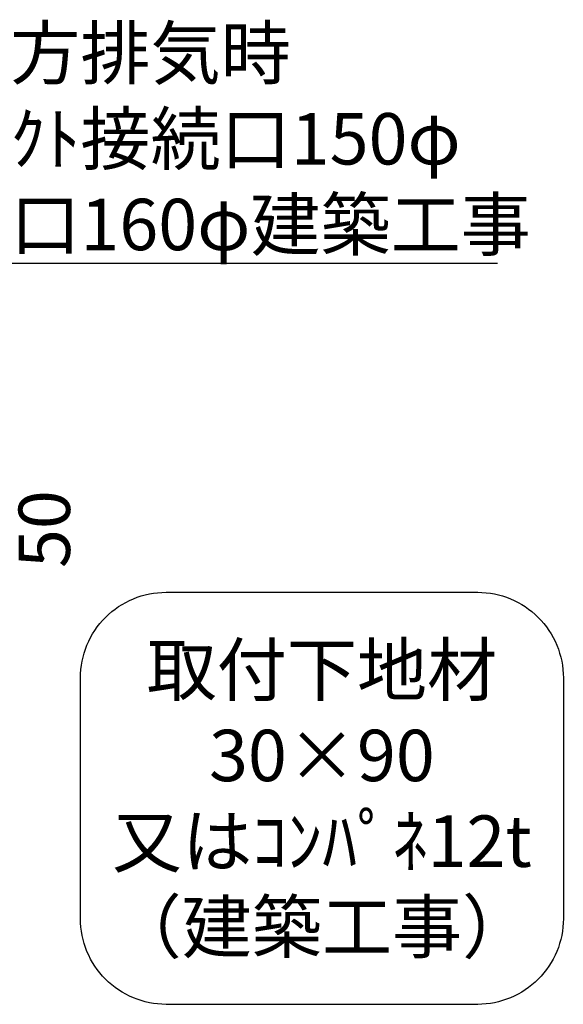
# Model space of a CAD drawing. Units: millimetres. Extents: x -109 to 26472, y -120 to 8847.
# Drawn here: x 18895 to 19529, y 3789 to 4938 of the extents above; entities that cross this region are included whole.
import ezdxf

# ---------------------------------------------------------------- set-up
doc = ezdxf.new("R2010")
doc.units = ezdxf.units.MM
doc.layers.get('DEFPOINTS').update_dxf_attribs({"color": 146})
doc.layers.add('160-文字', color=254, linetype='Continuous')
doc.layers.add('166-寸法B', color=11, linetype='Continuous')
doc.styles.add('KH001', font='txt')
doc.dimstyles.new('KH1xx030', dxfattribs={"dimscale": 30, "dimtxt": 2, "dimasz": 0.6, "dimexe": 0.3, "dimexo": 1.2, "dimgap": 0.5, "dimtad": 3, "dimdec": 1, "dimdsep": 46, "dimlunit": 6, "dimtxsty": 'KH001', "dimblk": 'DOT', "dimcen": 1, "dimdle": 1, "dimclrd": 256, "dimclre": 256, "dimclrt": 256, "dimadec": 0, "dimazin": 0, "dimtfac": 1, "dimtdec": 1, "dimtix": 1, "dimtmove": 2, "dimatfit": 3, "dimldrblk": 'CLOSEDBLANK', "dimfxl": 1, "dimtolj": 1, "dimtzin": 0, "dimlwd": -1, "dimlwe": -1, "dimarcsym": 0})

# ---------------------------------------------------------------- blocks, each defined once
blk = doc.blocks.new('取付下地注釈')
at = {"layer": '160-文字'}
blk.add_lwpolyline([(-181.9, 0), (181.9, 0, -0.414214), (281.9, -100), (281.9, -381, -0.414214), (181.9, -481), (-181.9, -481, -0.414214), (-281.9, -381), (-281.9, -100, -0.414214)], format="xyb", close=True, dxfattribs=at)
at = {"layer": '160-文字', "insert": (0, -240.5), "char_height": 60, "attachment_point": 5, "style": 'KH001'}
blk.add_mtext('\\A1;取付下地材\\P30×90\\P又はｺﾝﾊﾟﾈ12t\\P（建築工事）', dxfattribs=at)
blk = doc.blocks.new('_ClosedBlank')
at = {"color": 0, "linetype": 'ByBlock', "lineweight": -2}
for p, q in [((-1, 0.167), (0, 0)), ((-1, 0.167), (-1, -0.167)), ((0, 0), (-1, -0.167))]:
    blk.add_line(p, q, dxfattribs=at)
blk = doc.blocks.new('_Dot')
at = {"color": 0, "linetype": 'ByBlock', "lineweight": -2}
blk.add_line((-0.5, 0), (-1, 0), dxfattribs=at)
at = {"color": 0, "linetype": 'ByBlock', "const_width": 0.5}
blk.add_lwpolyline([(-0.25, 0, 1), (0.25, 0, 1)], format="xyb", close=True, dxfattribs=at)
blk = doc.blocks.new('*D405')
at = {"layer": '166-寸法B', "transparency": 16777216}
for p, q in [((18867.7, 4387.1), (18867.7, 4405.1)), ((18221.6, 4369.1), (18876.7, 4369.1)), ((18867.7, 4369.1), (18867.7, 4319.1)), ((18221.6, 4319.1), (18876.7, 4319.1)), ((18867.7, 4301.1), (18867.7, 4283.1))]:
    blk.add_line(p, q, dxfattribs=at)
at = {"layer": 'DEFPOINTS', "color": 0, "transparency": 16777216}
for p in [(18185.6, 4369.1), (18185.6, 4319.1), (18867.7, 4319.1)]:
    blk.add_point(p, dxfattribs=at)
at = {"layer": '166-寸法B', "transparency": 16777216, "xscale": 18, "yscale": 18, "zscale": 18}
for p, rotation in [((18867.7, 4369.1), 270), ((18867.7, 4319.1), 90)]:
    blk.add_blockref('_Dot', p, dxfattribs=dict(at, rotation=rotation))
at = {"layer": '166-寸法B', "transparency": 16777216, "insert": (18923.3, 4343.4), "char_height": 60, "attachment_point": 5, "rotation": 90, "style": 'KH001'}
blk.add_mtext('\\A1;50', dxfattribs=at)

msp = doc.modelspace()

# ---------------------------------------------------------------- block references
at = {"layer": '160-文字'}
msp.add_blockref('取付下地注釈', (19247.46, 4269.71), dxfattribs=at)

# ---------------------------------------------------------------- texts
at = {"layer": '160-文字', "insert": (18801.8, 4668.96), "char_height": 60, "attachment_point": 7, "style": 'KH001'}
msp.add_mtext('\\A1;側方排気時\\Pﾀﾞｸﾄ接続口150φ\\P開口160φ建築工事', dxfattribs=at)

# ---------------------------------------------------------------- dimensions: what is measured, and where the dimension line sits
at = {"layer": '166-寸法B'}
dim = msp.add_linear_dim(base=(18867.71, 4319.12), p1=(18185.59, 4369.12), p2=(18185.59, 4319.12), angle=90, dimstyle='KH1xx030', dxfattribs=at)
dim.commit()
dim.dimension.update_dxf_attribs({"geometry": '*D405', "text_midpoint": (18923.34, 4343.39), "dimtype": 160})

# ---------------------------------------------------------------- leaders
at = {"layer": '160-文字', "annotation_type": 0, "has_hookline": 1, "hookline_direction": 0, "text_width": 650.86}
msp.add_leader([(18338.94, 4399.12), (18768.8, 4653.96), (18786.8, 4653.96)], dimstyle='KH1xx030', override={"dimgap": 0.5, "dimtad": 1}, dxfattribs=at)

doc.saveas('drawing.dxf')
